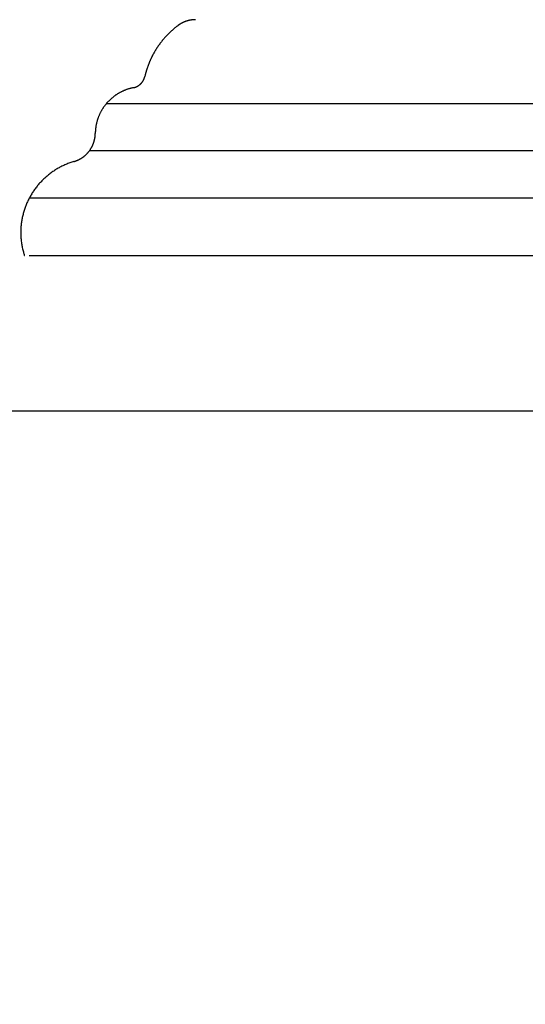
# Model space of a CAD drawing. Extents: x -2.5 to 2.5, y -6.71 to 2.44.
# Drawn here: x -0.64 to 0.03, y -2.02 to -0.71 of the extents above; entities that cross this region are included whole.
import ezdxf

# ---------------------------------------------------------------- set-up
doc = ezdxf.new("R2010")
doc.units = 0
doc.layers.get('0').update_dxf_attribs({"linetype": 'CONTINUOUS'})

msp = doc.modelspace()

# ---------------------------------------------------------------- linework, layer by layer
msp.add_line((-0.657469, -1.230204), (0.657469, -1.230204))
for points in [[(0.526263, -0.819753), (-0.526181, -0.819753)], [(0.548842, -0.882811), (-0.548842, -0.882811)], [(0.628978, -0.945705), (-0.628896, -0.945705)], [(-0.628896, -1.022721), (0.645646, -1.022721)]]:
    msp.add_lwpolyline(points)
for points in [[(-0.406633, -0.707267, 0), (-0.406837, -0.707267, 0), (-0.40704, -0.707269, 0), (-0.407244, -0.707272, 0), (-0.407447, -0.707275, 0), (-0.40765, -0.70728, 0), (-0.407853, -0.707286, 0), (-0.408056, -0.707293, 0), (-0.408259, -0.707301, 0), (-0.408462, -0.70731, 0), (-0.408665, -0.70732, 0), (-0.408867, -0.707331, 0), (-0.409069, -0.707343, 0), (-0.409272, -0.707357, 0), (-0.409474, -0.707371, 0), (-0.409676, -0.707386, 0), (-0.409878, -0.707403, 0), (-0.410079, -0.70742, 0), (-0.410281, -0.707439, 0), (-0.410482, -0.707458, 0), (-0.410683, -0.707479, 0), (-0.410884, -0.7075, 0), (-0.411085, -0.707523, 0), (-0.411286, -0.707547, 0), (-0.411486, -0.707571, 0), (-0.411687, -0.707597, 0), (-0.411887, -0.707624, 0), (-0.412087, -0.707652, 0), (-0.412286, -0.707681, 0), (-0.412486, -0.707711, 0), (-0.412685, -0.707741, 0), (-0.412885, -0.707773, 0), (-0.413084, -0.707806, 0), (-0.413282, -0.70784, 0), (-0.413481, -0.707875, 0), (-0.413679, -0.707911, 0), (-0.413877, -0.707948, 0), (-0.414075, -0.707986, 0), (-0.414273, -0.708026, 0), (-0.41447, -0.708066, 0), (-0.414668, -0.708107, 0), (-0.414865, -0.708149, 0), (-0.415061, -0.708192, 0), (-0.415258, -0.708236, 0), (-0.415454, -0.708281, 0), (-0.41565, -0.708327, 0), (-0.415846, -0.708375, 0), (-0.416041, -0.708423, 0), (-0.416236, -0.708472, 0), (-0.416431, -0.708522, 0), (-0.416626, -0.708573, 0), (-0.416821, -0.708625, 0), (-0.417015, -0.708678, 0), (-0.417209, -0.708733, 0), (-0.417402, -0.708788, 0), (-0.417595, -0.708844, 0), (-0.417788, -0.708901, 0), (-0.417981, -0.708959, 0), (-0.418174, -0.709018, 0), (-0.418366, -0.709078, 0), (-0.418558, -0.709139, 0), (-0.418749, -0.709201, 0), (-0.41894, -0.709264, 0), (-0.419131, -0.709328, 0), (-0.419322, -0.709393, 0), (-0.419512, -0.709459, 0), (-0.419702, -0.709526, 0), (-0.419891, -0.709594, 0), (-0.420081, -0.709663, 0), (-0.42027, -0.709733, 0), (-0.420458, -0.709804, 0), (-0.420646, -0.709875, 0), (-0.420834, -0.709948, 0), (-0.421022, -0.710022, 0), (-0.421209, -0.710096, 0), (-0.421396, -0.710172, 0), (-0.421582, -0.710249, 0), (-0.421768, -0.710326, 0), (-0.421954, -0.710405, 0), (-0.422139, -0.710484, 0), (-0.422324, -0.710565, 0), (-0.422509, -0.710646, 0), (-0.422693, -0.710728, 0), (-0.422877, -0.710812, 0), (-0.42306, -0.710896, 0), (-0.423243, -0.710981, 0), (-0.423426, -0.711067, 0), (-0.423608, -0.711154, 0), (-0.42379, -0.711242, 0), (-0.423971, -0.711331, 0), (-0.424152, -0.711421, 0), (-0.424333, -0.711512, 0), (-0.424513, -0.711604, 0), (-0.424693, -0.711696, 0), (-0.424872, -0.71179, 0), (-0.425051, -0.711885, 0), (-0.42523, -0.71198, 0), (-0.425408, -0.712077, 0), (-0.425585, -0.712174, 0), (-0.425762, -0.712272, 0), (-0.425939, -0.712372, 0), (-0.426115, -0.712472, 0), (-0.426291, -0.712573, 0), (-0.426466, -0.712675, 0), (-0.426641, -0.712778, 0), (-0.426815, -0.712882, 0), (-0.426989, -0.712986, 0), (-0.427163, -0.713092, 0), (-0.427336, -0.713199, 0), (-0.427508, -0.713306, 0), (-0.42768, -0.713414, 0), (-0.427852, -0.713524, 0), (-0.428023, -0.713634, 0), (-0.428193, -0.713745, 0), (-0.428363, -0.713857, 0), (-0.428533, -0.71397, 0), (-0.428702, -0.714084, 0), (-0.42887, -0.714199, 0), (-0.429038, -0.714314, 0), (-0.429206, -0.714431, 0), (-0.429373, -0.714548, 0), (-0.429539, -0.714667, 0), (-0.429705, -0.714786, 0), (-0.42987, -0.714906, 0), (-0.430035, -0.715027, 0), (-0.430199, -0.715149, 0), (-0.430363, -0.715272, 0), (-0.430526, -0.715395, 0)], [(-0.430526, -0.715395, 0), (-0.431049, -0.715791, 0), (-0.431569, -0.716188, 0), (-0.432086, -0.716589, 0), (-0.432601, -0.716992, 0), (-0.433114, -0.717398, 0), (-0.433624, -0.717806, 0), (-0.434131, -0.718217, 0), (-0.434636, -0.718631, 0), (-0.435138, -0.719048, 0), (-0.435638, -0.719467, 0), (-0.436135, -0.719888, 0), (-0.43663, -0.720312, 0), (-0.437122, -0.720739, 0), (-0.437612, -0.721169, 0), (-0.438099, -0.721601, 0), (-0.438583, -0.722035, 0), (-0.439065, -0.722472, 0), (-0.439544, -0.722911, 0), (-0.440021, -0.723353, 0), (-0.440495, -0.723798, 0), (-0.440966, -0.724245, 0), (-0.441435, -0.724694, 0), (-0.441901, -0.725146, 0), (-0.442365, -0.725601, 0), (-0.442826, -0.726057, 0), (-0.443284, -0.726517, 0), (-0.443739, -0.726978, 0), (-0.444192, -0.727442, 0), (-0.444642, -0.727909, 0), (-0.44509, -0.728377, 0), (-0.445534, -0.728849, 0), (-0.445976, -0.729322, 0), (-0.446416, -0.729798, 0), (-0.446852, -0.730276, 0), (-0.447286, -0.730757, 0), (-0.447717, -0.731239, 0), (-0.448146, -0.731725, 0), (-0.448571, -0.732212, 0), (-0.448994, -0.732702, 0), (-0.449415, -0.733193, 0), (-0.449832, -0.733688, 0), (-0.450246, -0.734184, 0), (-0.450658, -0.734683, 0), (-0.451067, -0.735183, 0), (-0.451473, -0.735686, 0), (-0.451877, -0.736192, 0), (-0.452277, -0.736699, 0), (-0.452675, -0.737209, 0), (-0.45307, -0.73772, 0), (-0.453462, -0.738234, 0), (-0.453851, -0.73875, 0), (-0.454238, -0.739268, 0), (-0.454621, -0.739788, 0), (-0.455002, -0.740311, 0), (-0.45538, -0.740835, 0), (-0.455755, -0.741362, 0), (-0.456126, -0.74189, 0), (-0.456496, -0.742421, 0), (-0.456862, -0.742953, 0), (-0.457225, -0.743488, 0), (-0.457585, -0.744024, 0), (-0.457943, -0.744563, 0), (-0.458297, -0.745104, 0), (-0.458649, -0.745646, 0), (-0.458997, -0.746191, 0), (-0.459343, -0.746737, 0), (-0.459686, -0.747286, 0), (-0.460025, -0.747836, 0), (-0.460362, -0.748388, 0), (-0.460696, -0.748943, 0), (-0.461027, -0.749499, 0), (-0.461354, -0.750057, 0), (-0.461679, -0.750616, 0), (-0.462001, -0.751178, 0), (-0.462319, -0.751742, 0), (-0.462635, -0.752307, 0), (-0.462948, -0.752874, 0), (-0.463257, -0.753443, 0), (-0.463564, -0.754014, 0), (-0.463867, -0.754587, 0), (-0.464167, -0.755161, 0), (-0.464465, -0.755737, 0), (-0.464759, -0.756315, 0), (-0.46505, -0.756895, 0), (-0.465338, -0.757476, 0), (-0.465623, -0.758059, 0), (-0.465905, -0.758644, 0), (-0.466183, -0.75923, 0), (-0.466459, -0.759818, 0), (-0.466731, -0.760408, 0), (-0.467, -0.761, 0), (-0.467266, -0.761593, 0), (-0.467529, -0.762188, 0), (-0.467789, -0.762784, 0), (-0.468046, -0.763382, 0), (-0.468299, -0.763982, 0), (-0.468549, -0.764583, 0), (-0.468796, -0.765186, 0), (-0.46904, -0.76579, 0), (-0.469281, -0.766396, 0), (-0.469518, -0.767003, 0), (-0.469752, -0.767612, 0), (-0.469983, -0.768223, 0), (-0.470211, -0.768835, 0), (-0.470435, -0.769448, 0), (-0.470657, -0.770063, 0), (-0.470874, -0.770679, 0), (-0.471089, -0.771297, 0), (-0.4713, -0.771916, 0), (-0.471508, -0.772537, 0), (-0.471713, -0.773159, 0), (-0.471915, -0.773783, 0), (-0.472113, -0.774408, 0), (-0.472308, -0.775034, 0), (-0.472499, -0.775662, 0), (-0.472687, -0.776291, 0), (-0.472872, -0.776922, 0), (-0.473054, -0.777553, 0), (-0.473232, -0.778186, 0), (-0.473407, -0.778821, 0), (-0.473578, -0.779457, 0), (-0.473746, -0.780094, 0), (-0.473911, -0.780732, 0), (-0.474072, -0.781371, 0), (-0.47423, -0.782012, 0), (-0.474384, -0.782654, 0), (-0.474536, -0.783298, 0)], [(-0.489725, -0.798159, 0), (-0.489551, -0.798123, 0), (-0.489377, -0.798086, 0), (-0.489204, -0.798047, 0), (-0.489031, -0.798007, 0), (-0.488859, -0.797965, 0), (-0.488687, -0.797921, 0), (-0.488516, -0.797876, 0), (-0.488345, -0.797829, 0), (-0.488175, -0.797781, 0), (-0.488006, -0.797732, 0), (-0.487837, -0.79768, 0), (-0.487668, -0.797628, 0), (-0.487501, -0.797574, 0), (-0.487333, -0.797518, 0), (-0.487167, -0.797461, 0), (-0.487001, -0.797402, 0), (-0.486836, -0.797342, 0), (-0.486671, -0.79728, 0), (-0.486507, -0.797217, 0), (-0.486344, -0.797152, 0), (-0.486181, -0.797086, 0), (-0.486019, -0.797019, 0), (-0.485858, -0.79695, 0), (-0.485697, -0.79688, 0), (-0.485537, -0.796808, 0), (-0.485378, -0.796735, 0), (-0.48522, -0.79666, 0), (-0.485062, -0.796584, 0), (-0.484905, -0.796507, 0), (-0.484749, -0.796428, 0), (-0.484593, -0.796348, 0), (-0.484438, -0.796267, 0), (-0.484284, -0.796184, 0), (-0.484131, -0.7961, 0), (-0.483979, -0.796014, 0), (-0.483827, -0.795927, 0), (-0.483676, -0.795839, 0), (-0.483526, -0.795749, 0), (-0.483377, -0.795659, 0), (-0.483229, -0.795566, 0), (-0.483081, -0.795473, 0), (-0.482935, -0.795378, 0), (-0.482789, -0.795282, 0), (-0.482644, -0.795184, 0), (-0.4825, -0.795086, 0), (-0.482357, -0.794986, 0), (-0.482215, -0.794885, 0), (-0.482074, -0.794782, 0), (-0.481933, -0.794678, 0), (-0.481794, -0.794573, 0), (-0.481655, -0.794467, 0), (-0.481518, -0.79436, 0), (-0.481381, -0.794251, 0), (-0.481245, -0.794141, 0), (-0.481111, -0.79403, 0), (-0.480977, -0.793918, 0), (-0.480844, -0.793804, 0), (-0.480712, -0.793689, 0), (-0.480582, -0.793574, 0), (-0.480452, -0.793457, 0), (-0.480323, -0.793338, 0), (-0.480195, -0.793219, 0), (-0.480069, -0.793098, 0), (-0.479943, -0.792977, 0), (-0.479819, -0.792854, 0), (-0.479695, -0.79273, 0), (-0.479573, -0.792605, 0), (-0.479452, -0.792478, 0), (-0.479331, -0.792351, 0), (-0.479212, -0.792223, 0), (-0.479094, -0.792093, 0), (-0.478977, -0.791962, 0), (-0.478862, -0.791831, 0), (-0.478747, -0.791698, 0), (-0.478634, -0.791564, 0), (-0.478521, -0.791429, 0), (-0.47841, -0.791293, 0), (-0.4783, -0.791156, 0), (-0.478191, -0.791018, 0), (-0.478084, -0.790879, 0), (-0.477977, -0.790739, 0), (-0.477872, -0.790597, 0), (-0.477768, -0.790455, 0), (-0.477666, -0.790312, 0), (-0.477564, -0.790168, 0), (-0.477464, -0.790023, 0), (-0.477365, -0.789876, 0), (-0.477267, -0.789729, 0), (-0.477171, -0.789581, 0), (-0.477076, -0.789432, 0), (-0.476982, -0.789282, 0), (-0.476889, -0.789131, 0), (-0.476798, -0.788979, 0), (-0.476708, -0.788826, 0), (-0.476619, -0.788672, 0), (-0.476532, -0.788517, 0), (-0.476446, -0.788361, 0), (-0.476361, -0.788205, 0), (-0.476278, -0.788047, 0), (-0.476196, -0.787889, 0), (-0.476116, -0.78773, 0), (-0.476036, -0.787569, 0), (-0.475959, -0.787408, 0), (-0.475882, -0.787246, 0), (-0.475808, -0.787084, 0), (-0.475734, -0.78692, 0), (-0.475662, -0.786755, 0), (-0.475591, -0.78659, 0), (-0.475522, -0.786424, 0), (-0.475455, -0.786257, 0), (-0.475388, -0.786089, 0), (-0.475324, -0.78592, 0), (-0.47526, -0.785751, 0), (-0.475199, -0.785581, 0), (-0.475138, -0.78541, 0), (-0.47508, -0.785238, 0), (-0.475022, -0.785065, 0), (-0.474967, -0.784892, 0), (-0.474912, -0.784718, 0), (-0.47486, -0.784543, 0), (-0.474809, -0.784367, 0), (-0.474759, -0.784191, 0), (-0.474711, -0.784014, 0), (-0.474665, -0.783836, 0), (-0.47462, -0.783657, 0), (-0.474577, -0.783478, 0), (-0.474536, -0.783298, 0)], [(-0.489725, -0.798159, 0), (-0.490418, -0.798302, 0), (-0.491108, -0.798453, 0), (-0.491795, -0.798611, 0), (-0.492478, -0.798776, 0), (-0.493159, -0.798948, 0), (-0.493836, -0.799127, 0), (-0.49451, -0.799313, 0), (-0.495181, -0.799506, 0), (-0.495849, -0.799706, 0), (-0.496513, -0.799913, 0), (-0.497174, -0.800127, 0), (-0.497831, -0.800347, 0), (-0.498485, -0.800575, 0), (-0.499135, -0.800809, 0), (-0.499782, -0.80105, 0), (-0.500426, -0.801297, 0), (-0.501065, -0.801551, 0), (-0.501702, -0.801812, 0), (-0.502334, -0.802079, 0), (-0.502963, -0.802352, 0), (-0.503588, -0.802632, 0), (-0.504209, -0.802918, 0), (-0.504826, -0.803211, 0), (-0.50544, -0.803509, 0), (-0.506049, -0.803814, 0), (-0.506655, -0.804125, 0), (-0.507256, -0.804443, 0), (-0.507854, -0.804766, 0), (-0.508447, -0.805096, 0), (-0.509037, -0.805431, 0), (-0.509622, -0.805772, 0), (-0.510203, -0.80612, 0), (-0.51078, -0.806473, 0), (-0.511353, -0.806832, 0), (-0.511921, -0.807196, 0), (-0.512485, -0.807567, 0), (-0.513045, -0.807943, 0), (-0.5136, -0.808325, 0), (-0.514151, -0.808712, 0), (-0.514697, -0.809105, 0), (-0.515239, -0.809503, 0), (-0.515776, -0.809907, 0), (-0.516308, -0.810317, 0), (-0.516836, -0.810731, 0), (-0.51736, -0.811151, 0), (-0.517878, -0.811576, 0), (-0.518392, -0.812007, 0), (-0.518901, -0.812443, 0), (-0.519405, -0.812883, 0), (-0.519905, -0.813329, 0), (-0.520399, -0.81378, 0), (-0.520888, -0.814236, 0), (-0.521373, -0.814697, 0), (-0.521852, -0.815163, 0), (-0.522327, -0.815634, 0), (-0.522796, -0.816109, 0), (-0.52326, -0.816589, 0), (-0.523719, -0.817075, 0), (-0.524173, -0.817564, 0), (-0.524622, -0.818059, 0), (-0.525065, -0.818558, 0), (-0.525503, -0.819061, 0), (-0.525936, -0.819569, 0), (-0.526363, -0.820082, 0), (-0.526785, -0.820599, 0), (-0.527201, -0.82112, 0), (-0.527612, -0.821646, 0), (-0.528017, -0.822176, 0), (-0.528416, -0.82271, 0), (-0.52881, -0.823248, 0), (-0.529199, -0.823791, 0), (-0.529581, -0.824337, 0), (-0.529958, -0.824888, 0), (-0.530329, -0.825443, 0), (-0.530694, -0.826001, 0), (-0.531054, -0.826564, 0), (-0.531407, -0.82713, 0), (-0.531755, -0.827701, 0), (-0.532096, -0.828275, 0), (-0.532432, -0.828853, 0), (-0.532761, -0.829434, 0), (-0.533085, -0.83002, 0), (-0.533402, -0.830608, 0), (-0.533713, -0.831201, 0), (-0.534018, -0.831797, 0), (-0.534317, -0.832396, 0), (-0.534609, -0.832999, 0), (-0.534895, -0.833605, 0), (-0.535175, -0.834215, 0), (-0.535448, -0.834828, 0), (-0.535715, -0.835444, 0), (-0.535975, -0.836063, 0), (-0.536229, -0.836686, 0), (-0.536476, -0.837311, 0), (-0.536717, -0.83794, 0), (-0.536951, -0.838572, 0), (-0.537179, -0.839206, 0), (-0.537399, -0.839844, 0), (-0.537613, -0.840484, 0), (-0.537821, -0.841128, 0), (-0.538021, -0.841774, 0), (-0.538215, -0.842423, 0), (-0.538401, -0.843074, 0), (-0.538581, -0.843729, 0), (-0.538754, -0.844386, 0), (-0.538919, -0.845045, 0), (-0.539078, -0.845707, 0), (-0.53923, -0.846372, 0), (-0.539374, -0.847039, 0), (-0.539512, -0.847708, 0), (-0.539642, -0.84838, 0), (-0.539765, -0.849054, 0), (-0.53988, -0.84973, 0), (-0.539989, -0.850409, 0), (-0.54009, -0.851089, 0), (-0.540183, -0.851772, 0), (-0.540269, -0.852457, 0), (-0.540348, -0.853144, 0), (-0.540419, -0.853833, 0), (-0.540483, -0.854524, 0), (-0.540539, -0.855217, 0), (-0.540587, -0.855911, 0), (-0.540628, -0.856608, 0), (-0.540661, -0.857306, 0), (-0.540686, -0.858006, 0), (-0.540704, -0.858707, 0), (-0.540714, -0.859411, 0)], [(-0.569205, -0.896933, 0), (-0.56881, -0.896817, 0), (-0.568417, -0.896697, 0), (-0.568026, -0.896573, 0), (-0.567638, -0.896445, 0), (-0.567251, -0.896313, 0), (-0.566866, -0.896178, 0), (-0.566484, -0.896039, 0), (-0.566103, -0.895896, 0), (-0.565725, -0.895749, 0), (-0.565349, -0.895599, 0), (-0.564974, -0.895445, 0), (-0.564602, -0.895288, 0), (-0.564233, -0.895127, 0), (-0.563865, -0.894962, 0), (-0.563499, -0.894794, 0), (-0.563136, -0.894622, 0), (-0.562775, -0.894447, 0), (-0.562416, -0.894269, 0), (-0.56206, -0.894087, 0), (-0.561706, -0.893901, 0), (-0.561354, -0.893712, 0), (-0.561004, -0.89352, 0), (-0.560657, -0.893325, 0), (-0.560312, -0.893126, 0), (-0.55997, -0.892924, 0), (-0.559629, -0.892718, 0), (-0.559292, -0.892509, 0), (-0.558956, -0.892298, 0), (-0.558624, -0.892082, 0), (-0.558293, -0.891864, 0), (-0.557965, -0.891643, 0), (-0.55764, -0.891418, 0), (-0.557317, -0.89119, 0), (-0.556997, -0.89096, 0), (-0.556679, -0.890726, 0), (-0.556364, -0.890489, 0), (-0.556051, -0.890249, 0), (-0.555741, -0.890006, 0), (-0.555434, -0.889761, 0), (-0.555129, -0.889512, 0), (-0.554827, -0.88926, 0), (-0.554528, -0.889006, 0), (-0.554231, -0.888748, 0), (-0.553937, -0.888488, 0), (-0.553646, -0.888225, 0), (-0.553357, -0.887959, 0), (-0.553071, -0.887691, 0), (-0.552788, -0.88742, 0), (-0.552508, -0.887146, 0), (-0.552231, -0.886869, 0), (-0.551956, -0.88659, 0), (-0.551684, -0.886308, 0), (-0.551416, -0.886023, 0), (-0.55115, -0.885736, 0), (-0.550887, -0.885446, 0), (-0.550626, -0.885154, 0), (-0.550369, -0.884859, 0), (-0.550115, -0.884562, 0), (-0.549864, -0.884262, 0), (-0.549615, -0.88396, 0), (-0.54937, -0.883655, 0), (-0.549128, -0.883348, 0), (-0.548889, -0.883038, 0), (-0.548653, -0.882727, 0), (-0.548419, -0.882413, 0), (-0.54819, -0.882096, 0), (-0.547963, -0.881777, 0), (-0.547739, -0.881457, 0), (-0.547518, -0.881133, 0), (-0.547301, -0.880808, 0), (-0.547087, -0.88048, 0), (-0.546876, -0.880151, 0), (-0.546668, -0.879819, 0), (-0.546463, -0.879485, 0), (-0.546262, -0.879149, 0), (-0.546064, -0.878811, 0), (-0.545869, -0.878471, 0), (-0.545678, -0.878129, 0), (-0.54549, -0.877785, 0), (-0.545305, -0.877439, 0), (-0.545124, -0.877091, 0), (-0.544946, -0.876741, 0), (-0.544771, -0.876389, 0), (-0.5446, -0.876035, 0), (-0.544432, -0.87568, 0), (-0.544267, -0.875322, 0), (-0.544107, -0.874963, 0), (-0.543949, -0.874603, 0), (-0.543795, -0.87424, 0), (-0.543645, -0.873876, 0), (-0.543498, -0.87351, 0), (-0.543355, -0.873142, 0), (-0.543215, -0.872773, 0), (-0.543079, -0.872402, 0), (-0.542946, -0.872029, 0), (-0.542817, -0.871655, 0), (-0.542692, -0.871279, 0), (-0.54257, -0.870902, 0), (-0.542453, -0.870523, 0), (-0.542338, -0.870143, 0), (-0.542228, -0.869762, 0), (-0.542121, -0.869379, 0), (-0.542018, -0.868994, 0), (-0.541919, -0.868608, 0), (-0.541823, -0.868221, 0), (-0.541731, -0.867833, 0), (-0.541643, -0.867443, 0), (-0.541559, -0.867052, 0), (-0.541479, -0.86666, 0), (-0.541403, -0.866266, 0), (-0.54133, -0.865871, 0), (-0.541262, -0.865475, 0), (-0.541197, -0.865078, 0), (-0.541136, -0.86468, 0), (-0.54108, -0.864281, 0), (-0.541027, -0.86388, 0), (-0.540978, -0.863479, 0), (-0.540933, -0.863076, 0), (-0.540892, -0.862673, 0), (-0.540856, -0.862268, 0), (-0.540823, -0.861862, 0), (-0.540795, -0.861456, 0), (-0.54077, -0.861049, 0), (-0.54075, -0.86064, 0), (-0.540734, -0.860231, 0), (-0.540721, -0.859821, 0), (-0.540714, -0.859411, 0)], [(-0.569205, -0.896933, 0), (-0.570613, -0.897358, 0), (-0.57201, -0.897802, 0), (-0.573397, -0.898265, 0), (-0.574772, -0.898746, 0), (-0.576136, -0.899245, 0), (-0.577488, -0.899763, 0), (-0.578829, -0.900299, 0), (-0.580158, -0.900853, 0), (-0.581476, -0.901424, 0), (-0.582782, -0.902013, 0), (-0.584076, -0.902619, 0), (-0.585358, -0.903242, 0), (-0.586628, -0.903883, 0), (-0.587885, -0.90454, 0), (-0.589131, -0.905213, 0), (-0.590364, -0.905903, 0), (-0.591585, -0.906609, 0), (-0.592793, -0.907331, 0), (-0.593988, -0.908069, 0), (-0.59517, -0.908823, 0), (-0.59634, -0.909592, 0), (-0.597497, -0.910377, 0), (-0.598641, -0.911176, 0), (-0.599771, -0.911991, 0), (-0.600888, -0.91282, 0), (-0.601992, -0.913664, 0), (-0.603083, -0.914522, 0), (-0.604159, -0.915394, 0), (-0.605222, -0.91628, 0), (-0.606272, -0.91718, 0), (-0.607307, -0.918094, 0), (-0.608329, -0.919021, 0), (-0.609337, -0.919962, 0), (-0.61033, -0.920915, 0), (-0.611309, -0.921882, 0), (-0.612274, -0.922861, 0), (-0.613224, -0.923853, 0), (-0.61416, -0.924857, 0), (-0.615081, -0.925873, 0), (-0.615987, -0.926902, 0), (-0.616879, -0.927942, 0), (-0.617755, -0.928993, 0), (-0.618617, -0.930056, 0), (-0.619463, -0.931131, 0), (-0.620294, -0.932216, 0), (-0.62111, -0.933313, 0), (-0.62191, -0.93442, 0), (-0.622695, -0.935537, 0), (-0.623464, -0.936665, 0), (-0.624218, -0.937803, 0), (-0.624955, -0.938951, 0), (-0.625677, -0.940109, 0), (-0.626382, -0.941276, 0), (-0.627072, -0.942453, 0), (-0.627745, -0.943639, 0), (-0.628402, -0.944834, 0), (-0.629042, -0.946038, 0), (-0.629666, -0.947251, 0), (-0.630274, -0.948472, 0), (-0.630864, -0.949702, 0), (-0.631438, -0.950939, 0), (-0.631995, -0.952185, 0), (-0.632535, -0.953438, 0), (-0.633057, -0.954699, 0), (-0.633563, -0.955967, 0), (-0.634051, -0.957243, 0), (-0.634522, -0.958526, 0), (-0.634975, -0.959815, 0), (-0.635411, -0.961111, 0), (-0.635828, -0.962414, 0), (-0.636228, -0.963723, 0), (-0.636611, -0.965038, 0), (-0.636975, -0.966359, 0), (-0.637321, -0.967685, 0), (-0.637649, -0.969018, 0), (-0.637958, -0.970355, 0), (-0.638249, -0.971698, 0), (-0.638522, -0.973046, 0), (-0.638776, -0.974399, 0), (-0.639011, -0.975756, 0), (-0.639228, -0.977118, 0), (-0.639425, -0.978484, 0), (-0.639604, -0.979855, 0), (-0.639764, -0.981229, 0), (-0.639904, -0.982607, 0), (-0.640025, -0.983988, 0), (-0.640126, -0.985373, 0), (-0.640209, -0.986761, 0), (-0.640271, -0.988152, 0), (-0.640314, -0.989546, 0), (-0.640337, -0.990942, 0), (-0.64034, -0.992341, 0), (-0.640323, -0.993742, 0), (-0.640287, -0.995145, 0), (-0.64023, -0.996551, 0), (-0.640152, -0.997958, 0), (-0.640054, -0.999366, 0), (-0.639936, -1.00078, 0), (-0.639797, -1.00219, 0), (-0.639638, -1.0036, 0), (-0.639458, -1.00501, 0), (-0.639257, -1.00642, 0), (-0.639034, -1.00784, 0), (-0.638791, -1.00925, 0), (-0.638527, -1.01067, 0), (-0.638241, -1.01208, 0), (-0.637934, -1.01349, 0), (-0.637606, -1.01491, 0), (-0.637256, -1.01632, 0), (-0.636884, -1.01773, 0), (-0.636491, -1.01914, 0), (-0.636282, -1.01986, 0), (-0.636276, -1.01989, 0), (-0.636269, -1.01991, 0), (-0.636262, -1.01994, 0), (-0.636255, -1.01997, 0), (-0.636249, -1.01999, 0), (-0.636242, -1.02002, 0), (-0.636235, -1.02005, 0), (-0.636228, -1.02007, 0), (-0.636221, -1.0201, 0), (-0.636214, -1.02013, 0), (-0.636207, -1.02015, 0), (-0.6362, -1.02018, 0), (-0.636193, -1.0202, 0), (-0.636186, -1.02023, 0), (-0.636179, -1.02026, 0), (-0.636171, -1.02028, 0), (-0.636164, -1.02031, 0), (-0.636157, -1.02034, 0), (-0.63615, -1.02036, 0), (-0.636143, -1.02039, 0), (-0.636135, -1.02042, 0), (-0.636128, -1.02044, 0), (-0.636121, -1.02047, 0), (-0.636113, -1.0205, 0), (-0.636106, -1.02052, 0), (-0.636098, -1.02055, 0), (-0.636091, -1.02057, 0), (-0.636083, -1.0206, 0), (-0.636076, -1.02063, 0), (-0.636068, -1.02065, 0), (-0.636061, -1.02068, 0), (-0.636053, -1.02071, 0), (-0.636046, -1.02073, 0), (-0.636038, -1.02076, 0), (-0.636031, -1.02079, 0), (-0.636023, -1.02081, 0), (-0.636016, -1.02084, 0), (-0.636008, -1.02086, 0), (-0.636, -1.02089, 0), (-0.635993, -1.02092, 0), (-0.635985, -1.02094, 0), (-0.635977, -1.02097, 0), (-0.63597, -1.021, 0), (-0.635962, -1.02102, 0), (-0.635954, -1.02105, 0), (-0.635947, -1.02107, 0), (-0.635939, -1.0211, 0), (-0.635931, -1.02113, 0), (-0.635923, -1.02115, 0), (-0.635916, -1.02118, 0), (-0.635908, -1.0212, 0), (-0.6359, -1.02123, 0), (-0.635893, -1.02126, 0), (-0.635885, -1.02128, 0), (-0.635877, -1.02131, 0), (-0.635869, -1.02133, 0), (-0.635862, -1.02136, 0), (-0.635854, -1.02139, 0), (-0.635846, -1.02141, 0), (-0.635838, -1.02144, 0), (-0.635831, -1.02146, 0), (-0.635823, -1.02149, 0), (-0.635815, -1.02152, 0), (-0.635808, -1.02154, 0), (-0.6358, -1.02157, 0), (-0.635792, -1.02159, 0), (-0.635785, -1.02162, 0), (-0.635777, -1.02164, 0), (-0.635769, -1.02167, 0), (-0.635761, -1.0217, 0), (-0.635754, -1.02172, 0), (-0.635746, -1.02175, 0), (-0.635739, -1.02177, 0), (-0.635731, -1.0218, 0), (-0.635723, -1.02182, 0), (-0.635716, -1.02185, 0), (-0.635708, -1.02187, 0), (-0.635701, -1.0219, 0), (-0.635693, -1.02192, 0), (-0.635686, -1.02195, 0), (-0.635678, -1.02198, 0), (-0.635671, -1.022, 0), (-0.635663, -1.02203, 0), (-0.635656, -1.02205, 0), (-0.635648, -1.02208, 0), (-0.635641, -1.0221, 0), (-0.635633, -1.02213, 0), (-0.635626, -1.02215, 0), (-0.635619, -1.02218, 0), (-0.635611, -1.0222, 0), (-0.635604, -1.02223, 0), (-0.635597, -1.02225, 0), (-0.63559, -1.02228, 0), (-0.635582, -1.0223, 0), (-0.635575, -1.02233, 0), (-0.635568, -1.02235, 0), (-0.635561, -1.02238, 0), (-0.635554, -1.0224, 0), (-0.635547, -1.02243, 0), (-0.63554, -1.02245, 0), (-0.635533, -1.02248, 0), (-0.635526, -1.0225, 0), (-0.635519, -1.02253, 0), (-0.635512, -1.02255, 0), (-0.635505, -1.02257, 0), (-0.635498, -1.0226, 0), (-0.635491, -1.02262, 0), (-0.635485, -1.02265, 0), (-0.635478, -1.02267, 0), (-0.635471, -1.0227, 0), (-0.635465, -1.02272, 0)]]:
    msp.add_polyline3d(points)
for radius, start, end in [(2.437501, 293.849894, 246.150106), (2.281493, 293.302792, 246.697208), (2.177223, 293.070878, 246.929122), (1.933941, 293.04516, 246.95484)]:
    msp.add_arc((0, 0), radius, start, end)

doc.saveas('drawing.dxf')
